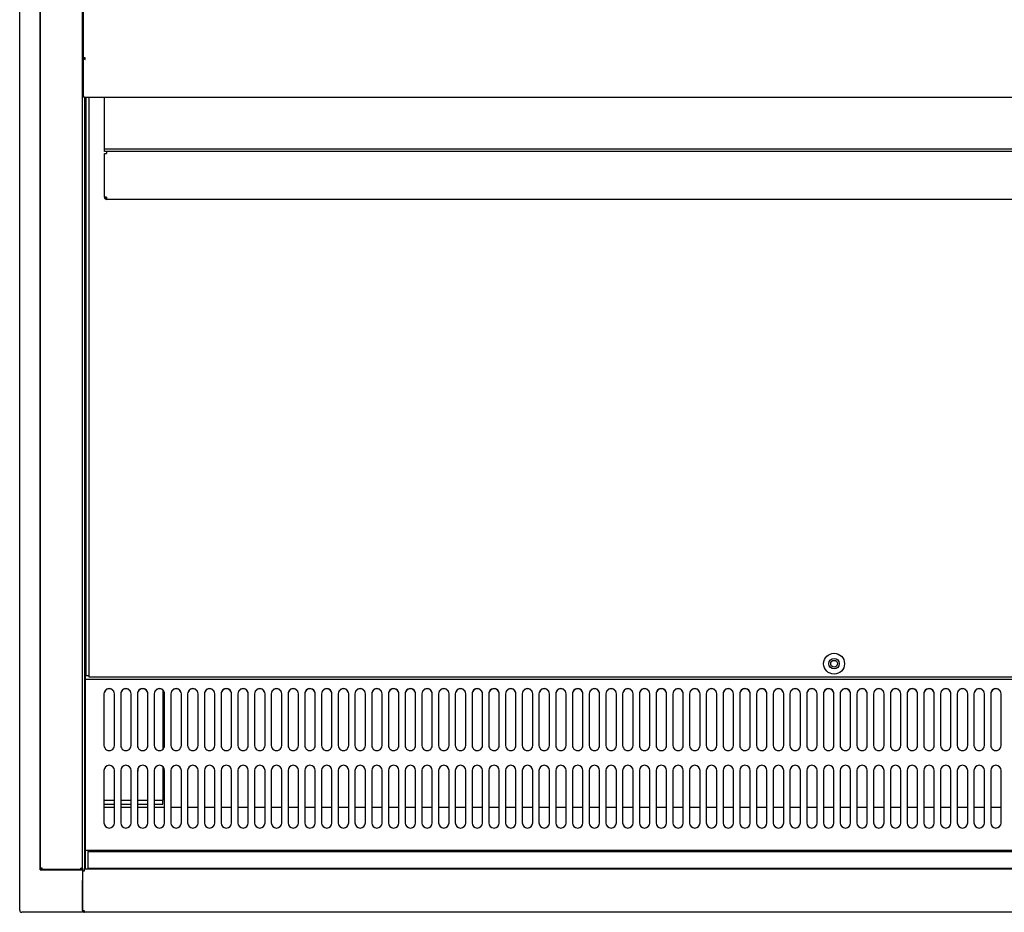
# Model space of a CAD drawing. Units: millimetres. Extents: x 0 to 5132, y 0 to 3494.
# Drawn here: x 1907 to 2377, y 2325 to 2752 of the extents above; entities that cross this region are included whole.
import ezdxf

# ---------------------------------------------------------------- set-up
doc = ezdxf.new("R2010")
doc.units = ezdxf.units.MM
for name, color, linetype in [('D__백업-200116_수출_', 7, 'Continuous'), ('Default', 7, 'Continuous'), ('TOM-60L-UF-깔판', 7, 'Continuous'), ('TOM-60L-UF-발포커버', 7, 'Continuous'), ('TOM-60L-UF-유리선반-', 7, 'Continuous'), ('TOM-60L-UF-유리스톱퍼', 7, 'Continuous'), ('TOM-60L-UF-전면몰딩', 7, 'Continuous'), ('TOM-60L-UF-전면외장상', 7, 'Continuous'), ('TOM-60L-UF-전면외장하', 7, 'Continuous'), ('TOM-60L-UF-흡입망', 7, 'Continuous'), ('TOM-60L-UFD-발포하부', 7, 'Continuous'), ('TOM-60L-UFD-상부커버', 7, 'Continuous'), ('TOM-L-UF-3S-측판유리', 7, 'Continuous'), ('TOM-L-UF-3S-측판좌-', 7, 'Continuous'), ('TOM-L-UF-후레임하부좌', 7, 'Continuous')]:
    doc.layers.add(name, color=color, linetype=linetype)

# ---------------------------------------------------------------- blocks, each defined once
blk = doc.blocks.new('SE3')
at = {"layer": 'D__백업-200116_수출_', "color": 7, "linetype": 'Continuous'}
for p, q in [((-3551.19, 2838.52), (-3551.19, 2839.51)), ((-3550.18, 2838.52), (-3551.19, 2838.52)), ((-3551.19, 2837.5), (-3550.18, 2837.5)), ((-3551.19, 2816.53), (-3551.19, 2837.5)), ((-3550.18, 2838.52), (-3550.18, 2838.51)), ((-2139, 2838.51), (-3550.18, 2838.51)), ((-3550.18, 2838.51), (-3550.18, 2837.5)), ((-3551.19, 2816.52), (-3551.19, 2816.53)), ((-3550.18, 2816.52), (-3550.89, 2816.52)), ((-3550.19, 2816.51), (-3550.89, 2815.81)), ((-3550.18, 2816.52), (-3550.18, 2815.51)), ((-2139, 2815.51), (-3550.18, 2815.51))]:
    blk.add_line(p, q, dxfattribs=at)
for centre, radius, start, end in [((-3550.92, 2820.99), 4.47, 266.5827, 270.3756), ((-3550.18, 2816.52), 1.01, 180, 225), ((-3550.18, 2816.52), 1.01, 225, 270), ((-3550.18, 2816.52), 0.0101, 180.236, 224.764), ((-3550.18, 2816.52), 0.01, 225, 270)]:
    blk.add_arc(centre, radius, start, end, dxfattribs=at)
at = {"layer": 'TOM-60L-UF-깔판', "color": 7, "linetype": 'Continuous'}
for p, q in [((-3559.89, 2587.67), (-3559.89, 2864.24)), ((-3558.49, 2587.67), (-3558.49, 2864.24)), ((-3558.49, 2587.67), (-3559.89, 2587.67)), ((-3558.49, 2587.67), (-3558.48, 2587.67)), ((-3558.48, 2586.96), (-3558.48, 2587.67)), ((-2846.09, 2586.96), (-3558.48, 2586.96))]:
    blk.add_line(p, q, dxfattribs=at)
for radius in [5, 2.5]:
    blk.add_circle((-3202.29, 2593.46), radius, dxfattribs=at)
at = {"layer": 'TOM-60L-UF-발포커버', "color": 7, "linetype": 'Continuous'}
for p, q in [((-3560.19, 2524.72), (-3560.69, 2524.72)), ((-3560.69, 2524.72), (-3560.69, 2524.01)), ((-3560.69, 2524.01), (-3560.69, 2514.43)), ((-3546.39, 2524.72), (-3551.39, 2524.72)), ((-3538.39, 2524.72), (-3543.39, 2524.72)), ((-3530.39, 2524.72), (-3535.39, 2524.72)), ((-3522.39, 2524.72), (-3527.39, 2524.72)), ((-3514.39, 2524.72), (-3519.39, 2524.72)), ((-3506.39, 2524.72), (-3511.39, 2524.72)), ((-3498.39, 2524.72), (-3503.39, 2524.72)), ((-3490.39, 2524.72), (-3495.39, 2524.72)), ((-3482.39, 2524.72), (-3487.39, 2524.72)), ((-3474.39, 2524.72), (-3479.39, 2524.72)), ((-3466.39, 2524.72), (-3471.39, 2524.72)), ((-3458.39, 2524.72), (-3463.39, 2524.72)), ((-3450.39, 2524.72), (-3455.39, 2524.72)), ((-3442.39, 2524.72), (-3447.39, 2524.72)), ((-3434.39, 2524.72), (-3439.39, 2524.72)), ((-3426.39, 2524.72), (-3431.39, 2524.72)), ((-3418.39, 2524.72), (-3423.39, 2524.72)), ((-3410.39, 2524.72), (-3415.39, 2524.72)), ((-3402.39, 2524.72), (-3407.39, 2524.72)), ((-3394.39, 2524.72), (-3399.39, 2524.72)), ((-3386.39, 2524.72), (-3391.39, 2524.72)), ((-3378.39, 2524.72), (-3383.39, 2524.72)), ((-3370.39, 2524.72), (-3375.39, 2524.72)), ((-3362.39, 2524.72), (-3367.39, 2524.72)), ((-3354.39, 2524.72), (-3359.39, 2524.72)), ((-3346.39, 2524.72), (-3351.39, 2524.72)), ((-3338.39, 2524.72), (-3343.39, 2524.72)), ((-3330.39, 2524.72), (-3335.39, 2524.72)), ((-3322.39, 2524.72), (-3327.39, 2524.72)), ((-3314.39, 2524.72), (-3319.39, 2524.72)), ((-3306.39, 2524.72), (-3311.39, 2524.72)), ((-3298.39, 2524.72), (-3303.39, 2524.72)), ((-3290.39, 2524.72), (-3295.39, 2524.72)), ((-3282.39, 2524.72), (-3287.39, 2524.72)), ((-3274.39, 2524.72), (-3279.39, 2524.72)), ((-3266.39, 2524.72), (-3271.39, 2524.72)), ((-3258.39, 2524.72), (-3263.39, 2524.72)), ((-3250.39, 2524.72), (-3255.39, 2524.72)), ((-3242.39, 2524.72), (-3247.39, 2524.72)), ((-3234.39, 2524.72), (-3239.39, 2524.72)), ((-3226.39, 2524.72), (-3231.39, 2524.72)), ((-3218.39, 2524.72), (-3223.39, 2524.72)), ((-3210.39, 2524.72), (-3215.39, 2524.72)), ((-3202.39, 2524.72), (-3207.39, 2524.72)), ((-3194.39, 2524.72), (-3199.39, 2524.72)), ((-3186.39, 2524.72), (-3191.39, 2524.72)), ((-3178.39, 2524.72), (-3183.39, 2524.72)), ((-3170.39, 2524.72), (-3175.39, 2524.72)), ((-3162.39, 2524.72), (-3167.39, 2524.72)), ((-3154.39, 2524.72), (-3159.39, 2524.72)), ((-3146.39, 2524.72), (-3151.39, 2524.72)), ((-3138.39, 2524.72), (-3143.39, 2524.72)), ((-3130.39, 2524.72), (-3135.39, 2524.72)), ((-3122.39, 2524.72), (-3127.39, 2524.72)), ((-3560.69, 2514.43), (-3560.69, 2514.42)), ((-3560.19, 2514.42), (-3560.69, 2514.42)), ((-3560.69, 2514.42), (-3560.69, 2513.71)), ((-3560.69, 2513.71), (-3560.69, 2505.73)), ((-3560.69, 2505.73), (-3560.69, 2505.02)), ((-3560.19, 2505.02), (-3560.69, 2505.02)), ((-3560.69, 2505.02), (-3560.69, 2505.01)), ((-3560.69, 2505.01), (-3560.69, 2495.12))]:
    blk.add_line(p, q, dxfattribs=at)
at = {"layer": 'TOM-60L-UF-유리선반-', "color": 7, "linetype": 'Continuous'}
for p, q in [((-3551.19, 2839.51), (-3551.19, 2864.24)), ((-2137.99, 2839.51), (-3551.19, 2839.51))]:
    blk.add_line(p, q, dxfattribs=at)
at = {"layer": 'TOM-60L-UF-유리스톱퍼', "color": 7, "linetype": 'Continuous'}
for p, q in [((-3559.19, 2503.62), (-3559.19, 2495.62)), ((-3559.19, 2503.62), (-2130.59, 2503.62)), ((-3559.19, 2495.62), (-2130.59, 2495.62))]:
    blk.add_line(p, q, dxfattribs=at)
at = {"layer": 'TOM-60L-UF-전면몰딩', "color": 7, "linetype": 'Continuous'}
for p, q in [((-3561.49, 2494.41), (-3560.78, 2494.41)), ((-3561.49, 2475.26), (-3561.49, 2494.41)), ((-2129, 2495.12), (-3560.78, 2495.12)), ((-3560.78, 2494.41), (-3560.78, 2495.12)), ((-3561.49, 2475.25), (-3561.49, 2475.26)), ((-3561.28, 2475.25), (-3561.49, 2475.25)), ((-3560.78, 2475.25), (-3561.28, 2475.25)), ((-3560.79, 2475.24), (-3561.28, 2474.75)), ((-3560.78, 2474.54), (-3560.78, 2475.25)), ((-2129, 2474.54), (-3560.78, 2474.54))]:
    blk.add_line(p, q, dxfattribs=at)
for centre, radius, start, end in [((-3561.3, 2477.52), 2.27, 265.2103, 270.4638), ((-3560.77, 2475.25), 0.717, 180.236, 224.764), ((-3560.78, 2475.25), 0.71, 225, 270), ((-3560.78, 2475.25), 0.0101, 180.1769, 224.8231), ((-3560.78, 2475.25), 0.01, 225, 270)]:
    blk.add_arc(centre, radius, start, end, dxfattribs=at)
at = {"layer": 'TOM-60L-UF-전면외장상', "color": 7, "linetype": 'Continuous'}
blk.add_line((-3560.78, 2475.25), (-3560.79, 2475.24), dxfattribs=at)
at = {"layer": 'TOM-60L-UF-전면외장하', "color": 7, "linetype": 'Continuous'}
for p, q in [((-3560.78, 2506.73), (-3560.78, 2495.12)), ((-3560.69, 2506.73), (-3560.78, 2506.73)), ((-3561.59, 2489.71), (-3561.49, 2489.71)), ((-3561.59, 2475.36), (-3561.59, 2489.71)), ((-3561.59, 2475.35), (-3561.59, 2475.36)), ((-3561.49, 2475.35), (-3561.59, 2475.35))]:
    blk.add_line(p, q, dxfattribs=at)
blk.add_arc((-3560.78, 2475.35), 0.81, 225, 270, dxfattribs=at)
at = {"layer": 'TOM-60L-UF-흡입망', "color": 7, "linetype": 'Continuous'}
for p, q in [((-3560.19, 2585.97), (-3560.19, 2610.25)), ((-3559.89, 2610.25), (-3560.19, 2610.25)), ((-3560.19, 2585.96), (-3560.19, 2585.97)), ((-3560.19, 2585.36), (-3560.19, 2585.96)), ((-2129.59, 2585.96), (-3560.19, 2585.96)), ((-3560.19, 2548.11), (-3560.19, 2585.36)), ((-3551.39, 2579.08), (-3551.39, 2554.39)), ((-3546.39, 2554.39), (-3546.39, 2579.08)), ((-3543.39, 2579.08), (-3543.39, 2554.39)), ((-3538.39, 2554.39), (-3538.39, 2579.08)), ((-3535.39, 2579.08), (-3535.39, 2554.39)), ((-3530.39, 2554.39), (-3530.39, 2579.08)), ((-3527.39, 2579.08), (-3527.39, 2554.39)), ((-3522.39, 2554.39), (-3522.39, 2579.08)), ((-3519.39, 2579.08), (-3519.39, 2554.39)), ((-3514.39, 2554.39), (-3514.39, 2579.08)), ((-3511.39, 2579.08), (-3511.39, 2554.39)), ((-3506.39, 2554.39), (-3506.39, 2579.08)), ((-3503.39, 2579.08), (-3503.39, 2554.39)), ((-3498.39, 2554.39), (-3498.39, 2579.08)), ((-3495.39, 2579.08), (-3495.39, 2554.39)), ((-3490.39, 2554.39), (-3490.39, 2579.08)), ((-3487.39, 2579.08), (-3487.39, 2554.39)), ((-3482.39, 2554.39), (-3482.39, 2579.08)), ((-3479.39, 2579.08), (-3479.39, 2554.39)), ((-3474.39, 2554.39), (-3474.39, 2579.08)), ((-3471.39, 2579.08), (-3471.39, 2554.39)), ((-3466.39, 2554.39), (-3466.39, 2579.08)), ((-3463.39, 2579.08), (-3463.39, 2554.39)), ((-3458.39, 2554.39), (-3458.39, 2579.08)), ((-3455.39, 2579.08), (-3455.39, 2554.39)), ((-3450.39, 2554.39), (-3450.39, 2579.08)), ((-3447.39, 2579.08), (-3447.39, 2554.39)), ((-3442.39, 2554.39), (-3442.39, 2579.08)), ((-3439.39, 2579.08), (-3439.39, 2554.39)), ((-3434.39, 2554.39), (-3434.39, 2579.08)), ((-3431.39, 2579.08), (-3431.39, 2554.39)), ((-3426.39, 2554.39), (-3426.39, 2579.08)), ((-3423.39, 2579.08), (-3423.39, 2554.39)), ((-3418.39, 2554.39), (-3418.39, 2579.08)), ((-3415.39, 2579.08), (-3415.39, 2554.39)), ((-3410.39, 2554.39), (-3410.39, 2579.08)), ((-3407.39, 2579.08), (-3407.39, 2554.39)), ((-3402.39, 2554.39), (-3402.39, 2579.08)), ((-3399.39, 2579.08), (-3399.39, 2554.39)), ((-3394.39, 2554.39), (-3394.39, 2579.08)), ((-3391.39, 2579.08), (-3391.39, 2554.39)), ((-3386.39, 2554.39), (-3386.39, 2579.08)), ((-3383.39, 2579.08), (-3383.39, 2554.39)), ((-3378.39, 2554.39), (-3378.39, 2579.08)), ((-3375.39, 2579.08), (-3375.39, 2554.39)), ((-3370.39, 2554.39), (-3370.39, 2579.08)), ((-3367.39, 2579.08), (-3367.39, 2554.39)), ((-3362.39, 2554.39), (-3362.39, 2579.08)), ((-3359.39, 2579.08), (-3359.39, 2554.39)), ((-3354.39, 2554.39), (-3354.39, 2579.08)), ((-3351.39, 2579.08), (-3351.39, 2554.39)), ((-3346.39, 2554.39), (-3346.39, 2579.08)), ((-3343.39, 2579.08), (-3343.39, 2554.39)), ((-3338.39, 2554.39), (-3338.39, 2579.08)), ((-3335.39, 2579.08), (-3335.39, 2554.39)), ((-3330.39, 2554.39), (-3330.39, 2579.08)), ((-3327.39, 2579.08), (-3327.39, 2554.39)), ((-3322.39, 2554.39), (-3322.39, 2579.08)), ((-3319.39, 2579.08), (-3319.39, 2554.39)), ((-3314.39, 2554.39), (-3314.39, 2579.08)), ((-3311.39, 2579.08), (-3311.39, 2554.39)), ((-3306.39, 2554.39), (-3306.39, 2579.08)), ((-3303.39, 2579.08), (-3303.39, 2554.39)), ((-3298.39, 2554.39), (-3298.39, 2579.08)), ((-3295.39, 2579.08), (-3295.39, 2554.39)), ((-3290.39, 2554.39), (-3290.39, 2579.08)), ((-3287.39, 2579.08), (-3287.39, 2554.39)), ((-3282.39, 2554.39), (-3282.39, 2579.08)), ((-3279.39, 2579.08), (-3279.39, 2554.39)), ((-3274.39, 2554.39), (-3274.39, 2579.08)), ((-3271.39, 2579.08), (-3271.39, 2554.39)), ((-3266.39, 2554.39), (-3266.39, 2579.08)), ((-3263.39, 2579.08), (-3263.39, 2554.39)), ((-3258.39, 2554.39), (-3258.39, 2579.08)), ((-3255.39, 2579.08), (-3255.39, 2554.39)), ((-3250.39, 2554.39), (-3250.39, 2579.08)), ((-3247.39, 2579.08), (-3247.39, 2554.39)), ((-3242.39, 2554.39), (-3242.39, 2579.08)), ((-3239.39, 2579.08), (-3239.39, 2554.39)), ((-3234.39, 2554.39), (-3234.39, 2579.08)), ((-3231.39, 2579.08), (-3231.39, 2554.39)), ((-3226.39, 2554.39), (-3226.39, 2579.08)), ((-3223.39, 2579.08), (-3223.39, 2554.39)), ((-3218.39, 2554.39), (-3218.39, 2579.08)), ((-3215.39, 2579.08), (-3215.39, 2554.39)), ((-3210.39, 2554.39), (-3210.39, 2579.08)), ((-3207.39, 2579.08), (-3207.39, 2554.39)), ((-3202.39, 2554.39), (-3202.39, 2579.08)), ((-3199.39, 2579.08), (-3199.39, 2554.39)), ((-3194.39, 2554.39), (-3194.39, 2579.08)), ((-3191.39, 2579.08), (-3191.39, 2554.39)), ((-3186.39, 2554.39), (-3186.39, 2579.08)), ((-3183.39, 2579.08), (-3183.39, 2554.39)), ((-3178.39, 2554.39), (-3178.39, 2579.08)), ((-3175.39, 2579.08), (-3175.39, 2554.39)), ((-3170.39, 2554.39), (-3170.39, 2579.08)), ((-3167.39, 2579.08), (-3167.39, 2554.39)), ((-3162.39, 2554.39), (-3162.39, 2579.08)), ((-3159.39, 2579.08), (-3159.39, 2554.39)), ((-3154.39, 2554.39), (-3154.39, 2579.08)), ((-3151.39, 2579.08), (-3151.39, 2554.39)), ((-3146.39, 2554.39), (-3146.39, 2579.08)), ((-3143.39, 2579.08), (-3143.39, 2554.39)), ((-3138.39, 2554.39), (-3138.39, 2579.08)), ((-3135.39, 2579.08), (-3135.39, 2554.39)), ((-3130.39, 2554.39), (-3130.39, 2579.08)), ((-3127.39, 2579.08), (-3127.39, 2554.39)), ((-3122.39, 2554.39), (-3122.39, 2579.08)), ((-3560.19, 2548), (-3560.19, 2548.11)), ((-3560.19, 2504.83), (-3560.19, 2548)), ((-3551.39, 2542.36), (-3551.39, 2517.36)), ((-3546.39, 2517.36), (-3546.39, 2542.36)), ((-3543.39, 2542.36), (-3543.39, 2517.36)), ((-3538.39, 2517.36), (-3538.39, 2542.36)), ((-3535.39, 2542.36), (-3535.39, 2517.36)), ((-3530.39, 2517.36), (-3530.39, 2542.36)), ((-3527.39, 2542.36), (-3527.39, 2517.36)), ((-3522.39, 2517.36), (-3522.39, 2542.36)), ((-3519.39, 2542.36), (-3519.39, 2517.36)), ((-3514.39, 2517.36), (-3514.39, 2542.36)), ((-3511.39, 2542.36), (-3511.39, 2517.36)), ((-3506.39, 2517.36), (-3506.39, 2542.36)), ((-3503.39, 2542.36), (-3503.39, 2517.36)), ((-3498.39, 2517.36), (-3498.39, 2542.36)), ((-3495.39, 2542.36), (-3495.39, 2517.36)), ((-3490.39, 2517.36), (-3490.39, 2542.36)), ((-3487.39, 2542.36), (-3487.39, 2517.36)), ((-3482.39, 2517.36), (-3482.39, 2542.36)), ((-3479.39, 2542.36), (-3479.39, 2517.36)), ((-3474.39, 2517.36), (-3474.39, 2542.36)), ((-3471.39, 2542.36), (-3471.39, 2517.36)), ((-3466.39, 2517.36), (-3466.39, 2542.36)), ((-3463.39, 2542.36), (-3463.39, 2517.36)), ((-3458.39, 2517.36), (-3458.39, 2542.36)), ((-3455.39, 2542.36), (-3455.39, 2517.36)), ((-3450.39, 2517.36), (-3450.39, 2542.36)), ((-3447.39, 2542.36), (-3447.39, 2517.36)), ((-3442.39, 2517.36), (-3442.39, 2542.36)), ((-3439.39, 2542.36), (-3439.39, 2517.36)), ((-3434.39, 2517.36), (-3434.39, 2542.36)), ((-3431.39, 2542.36), (-3431.39, 2517.36)), ((-3426.39, 2517.36), (-3426.39, 2542.36)), ((-3423.39, 2542.36), (-3423.39, 2517.36)), ((-3418.39, 2517.36), (-3418.39, 2542.36)), ((-3415.39, 2542.36), (-3415.39, 2517.36)), ((-3410.39, 2517.36), (-3410.39, 2542.36)), ((-3407.39, 2542.36), (-3407.39, 2517.36)), ((-3402.39, 2517.36), (-3402.39, 2542.36)), ((-3399.39, 2542.36), (-3399.39, 2517.36)), ((-3394.39, 2517.36), (-3394.39, 2542.36)), ((-3391.39, 2542.36), (-3391.39, 2517.36)), ((-3386.39, 2517.36), (-3386.39, 2542.36)), ((-3383.39, 2542.36), (-3383.39, 2517.36)), ((-3378.39, 2517.36), (-3378.39, 2542.36)), ((-3375.39, 2542.36), (-3375.39, 2517.36)), ((-3370.39, 2517.36), (-3370.39, 2542.36)), ((-3367.39, 2542.36), (-3367.39, 2517.36)), ((-3362.39, 2517.36), (-3362.39, 2542.36)), ((-3359.39, 2542.36), (-3359.39, 2517.36)), ((-3354.39, 2517.36), (-3354.39, 2542.36)), ((-3351.39, 2542.36), (-3351.39, 2517.36)), ((-3346.39, 2517.36), (-3346.39, 2542.36)), ((-3343.39, 2542.36), (-3343.39, 2517.36)), ((-3338.39, 2517.36), (-3338.39, 2542.36)), ((-3335.39, 2542.36), (-3335.39, 2517.36)), ((-3330.39, 2517.36), (-3330.39, 2542.36)), ((-3327.39, 2542.36), (-3327.39, 2517.36)), ((-3322.39, 2517.36), (-3322.39, 2542.36)), ((-3319.39, 2542.36), (-3319.39, 2517.36)), ((-3314.39, 2517.36), (-3314.39, 2542.36)), ((-3311.39, 2542.36), (-3311.39, 2517.36)), ((-3306.39, 2517.36), (-3306.39, 2542.36)), ((-3303.39, 2542.36), (-3303.39, 2517.36)), ((-3298.39, 2517.36), (-3298.39, 2542.36)), ((-3295.39, 2542.36), (-3295.39, 2517.36)), ((-3290.39, 2517.36), (-3290.39, 2542.36)), ((-3287.39, 2542.36), (-3287.39, 2517.36)), ((-3282.39, 2517.36), (-3282.39, 2542.36)), ((-3279.39, 2542.36), (-3279.39, 2517.36)), ((-3274.39, 2517.36), (-3274.39, 2542.36)), ((-3271.39, 2542.36), (-3271.39, 2517.36)), ((-3266.39, 2517.36), (-3266.39, 2542.36)), ((-3263.39, 2542.36), (-3263.39, 2517.36)), ((-3258.39, 2517.36), (-3258.39, 2542.36)), ((-3255.39, 2542.36), (-3255.39, 2517.36)), ((-3250.39, 2517.36), (-3250.39, 2542.36)), ((-3247.39, 2542.36), (-3247.39, 2517.36)), ((-3242.39, 2517.36), (-3242.39, 2542.36)), ((-3239.39, 2542.36), (-3239.39, 2517.36)), ((-3234.39, 2517.36), (-3234.39, 2542.36)), ((-3231.39, 2542.36), (-3231.39, 2517.36)), ((-3226.39, 2517.36), (-3226.39, 2542.36)), ((-3223.39, 2542.36), (-3223.39, 2517.36)), ((-3218.39, 2517.36), (-3218.39, 2542.36)), ((-3215.39, 2542.36), (-3215.39, 2517.36)), ((-3210.39, 2517.36), (-3210.39, 2542.36)), ((-3207.39, 2542.36), (-3207.39, 2517.36)), ((-3202.39, 2517.36), (-3202.39, 2542.36)), ((-3199.39, 2542.36), (-3199.39, 2517.36)), ((-3194.39, 2517.36), (-3194.39, 2542.36)), ((-3191.39, 2542.36), (-3191.39, 2517.36)), ((-3186.39, 2517.36), (-3186.39, 2542.36)), ((-3183.39, 2542.36), (-3183.39, 2517.36)), ((-3178.39, 2517.36), (-3178.39, 2542.36)), ((-3175.39, 2542.36), (-3175.39, 2517.36)), ((-3170.39, 2517.36), (-3170.39, 2542.36)), ((-3167.39, 2542.36), (-3167.39, 2517.36)), ((-3162.39, 2517.36), (-3162.39, 2542.36)), ((-3159.39, 2542.36), (-3159.39, 2517.36)), ((-3154.39, 2517.36), (-3154.39, 2542.36)), ((-3151.39, 2542.36), (-3151.39, 2517.36)), ((-3146.39, 2517.36), (-3146.39, 2542.36)), ((-3143.39, 2542.36), (-3143.39, 2517.36)), ((-3138.39, 2517.36), (-3138.39, 2542.36)), ((-3135.39, 2542.36), (-3135.39, 2517.36)), ((-3130.39, 2517.36), (-3130.39, 2542.36)), ((-3127.39, 2542.36), (-3127.39, 2517.36)), ((-3122.39, 2517.36), (-3122.39, 2542.36)), ((-3560.19, 2504.12), (-3560.19, 2504.83)), ((-2129.59, 2504.12), (-3560.19, 2504.12)), ((-3560.19, 2504.11), (-3560.19, 2504.12)), ((-3560.19, 2495.13), (-3560.19, 2504.11)), ((-3560.19, 2495.12), (-3560.19, 2495.13))]:
    blk.add_line(p, q, dxfattribs=at)
blk.add_circle((-3202.29, 2593.46), 1.6, dxfattribs=at)
for centre, start, end in [((-3548.89, 2542.36), 0, 180), ((-3540.89, 2542.36), 0, 180), ((-3532.89, 2542.36), 0, 180), ((-3524.89, 2542.36), 0, 180), ((-3516.89, 2542.36), 0, 180), ((-3508.89, 2542.36), 0, 180), ((-3500.89, 2542.36), 0, 180), ((-3492.89, 2542.36), 0, 180), ((-3484.89, 2542.36), 0, 180), ((-3476.89, 2542.36), 0, 180), ((-3468.89, 2542.36), 0, 180), ((-3460.89, 2542.36), 0, 180), ((-3452.89, 2542.36), 0, 180), ((-3444.89, 2542.36), 0, 180), ((-3436.89, 2542.36), 0, 180), ((-3428.89, 2542.36), 0, 180), ((-3420.89, 2542.36), 0, 180), ((-3412.89, 2542.36), 0, 180), ((-3404.89, 2542.36), 0, 180), ((-3396.89, 2542.36), 0, 180), ((-3388.89, 2542.36), 0, 180), ((-3380.89, 2542.36), 0, 180), ((-3372.89, 2542.36), 0, 180), ((-3364.89, 2542.36), 0, 180), ((-3356.89, 2542.36), 0, 180), ((-3348.89, 2542.36), 0, 180), ((-3340.89, 2542.36), 0, 180), ((-3332.89, 2542.36), 0, 180), ((-3324.89, 2542.36), 0, 180), ((-3316.89, 2542.36), 0, 180), ((-3308.89, 2542.36), 0, 180), ((-3300.89, 2542.36), 0, 180), ((-3292.89, 2542.36), 0, 180), ((-3284.89, 2542.36), 0, 180), ((-3276.89, 2542.36), 0, 180), ((-3268.89, 2542.36), 0, 180), ((-3260.89, 2542.36), 0, 180), ((-3252.89, 2542.36), 0, 180), ((-3244.89, 2542.36), 0, 180), ((-3236.89, 2542.36), 0, 180), ((-3228.89, 2542.36), 0, 180), ((-3220.89, 2542.36), 0, 180), ((-3212.89, 2542.36), 0, 180), ((-3204.89, 2542.36), 0, 180), ((-3196.89, 2542.36), 0, 180), ((-3188.89, 2542.36), 0, 180), ((-3180.89, 2542.36), 0, 180), ((-3172.89, 2542.36), 0, 180), ((-3164.89, 2542.36), 0, 180), ((-3156.89, 2542.36), 0, 180), ((-3148.89, 2542.36), 0, 180), ((-3140.89, 2542.36), 0, 180), ((-3132.89, 2542.36), 0, 180), ((-3124.89, 2542.36), 0, 180), ((-3548.89, 2517.36), 180, 0), ((-3540.89, 2517.36), 180, 0), ((-3532.89, 2517.36), 180, 0), ((-3524.89, 2517.36), 180, 0), ((-3516.89, 2517.36), 180, 0), ((-3508.89, 2517.36), 180, 0), ((-3500.89, 2517.36), 180, 0), ((-3492.89, 2517.36), 180, 0), ((-3484.89, 2517.36), 180, 0), ((-3476.89, 2517.36), 180, 0), ((-3468.89, 2517.36), 180, 0), ((-3460.89, 2517.36), 180, 0), ((-3452.89, 2517.36), 180, 0), ((-3444.89, 2517.36), 180, 0), ((-3436.89, 2517.36), 180, 0), ((-3428.89, 2517.36), 180, 0), ((-3420.89, 2517.36), 180, 0), ((-3412.89, 2517.36), 180, 0), ((-3404.89, 2517.36), 180, 0), ((-3396.89, 2517.36), 180, 0), ((-3388.89, 2517.36), 180, 0), ((-3380.89, 2517.36), 180, 0), ((-3372.89, 2517.36), 180, 0), ((-3364.89, 2517.36), 180, 0), ((-3356.89, 2517.36), 180, 0), ((-3348.89, 2517.36), 180, 0), ((-3340.89, 2517.36), 180, 0), ((-3332.89, 2517.36), 180, 0), ((-3324.89, 2517.36), 180, 0), ((-3316.89, 2517.36), 180, 0), ((-3308.89, 2517.36), 180, 0), ((-3300.89, 2517.36), 180, 0), ((-3292.89, 2517.36), 180, 0), ((-3284.89, 2517.36), 180, 0), ((-3276.89, 2517.36), 180, 0), ((-3268.89, 2517.36), 180, 0), ((-3260.89, 2517.36), 180, 0), ((-3252.89, 2517.36), 180, 0), ((-3244.89, 2517.36), 180, 0), ((-3236.89, 2517.36), 180, 0), ((-3228.89, 2517.36), 180, 0), ((-3220.89, 2517.36), 180, 0), ((-3212.89, 2517.36), 180, 0), ((-3204.89, 2517.36), 180, 0), ((-3196.89, 2517.36), 180, 0), ((-3188.89, 2517.36), 180, 0), ((-3180.89, 2517.36), 180, 0), ((-3172.89, 2517.36), 180, 0), ((-3164.89, 2517.36), 180, 0), ((-3156.89, 2517.36), 180, 0), ((-3148.89, 2517.36), 180, 0), ((-3140.89, 2517.36), 180, 0), ((-3132.89, 2517.36), 180, 0), ((-3124.89, 2517.36), 180, 0)]:
    blk.add_arc(centre, 2.5, start, end, dxfattribs=at)
for centre, major_axis in [((-3548.89, 2579.08), (2.5, 0)), ((-3548.89, 2578.97), (2.5, 0)), ((-3540.89, 2579.08), (2.5, 0)), ((-3540.89, 2578.97), (2.5, 0)), ((-3532.89, 2579.08), (2.5, 0)), ((-3532.89, 2578.97), (2.5, 0)), ((-3524.89, 2579.08), (2.5, 0)), ((-3524.89, 2578.97), (2.5, 0)), ((-3516.89, 2579.08), (2.5, 0)), ((-3516.89, 2578.97), (2.5, 0)), ((-3508.89, 2579.08), (2.5, 0)), ((-3508.89, 2578.97), (2.5, 0)), ((-3500.89, 2579.08), (2.5, 0)), ((-3500.89, 2578.97), (2.5, 0)), ((-3492.89, 2579.08), (2.5, 0)), ((-3492.89, 2578.97), (2.5, 0)), ((-3484.89, 2579.08), (2.5, 0)), ((-3484.89, 2578.97), (2.5, 0)), ((-3476.89, 2579.08), (2.5, 0)), ((-3476.89, 2578.97), (2.5, 0)), ((-3468.89, 2579.08), (2.5, 0)), ((-3468.89, 2578.97), (2.5, 0)), ((-3460.89, 2579.08), (2.5, 0)), ((-3460.89, 2578.97), (2.5, 0)), ((-3452.89, 2579.08), (2.5, 0)), ((-3452.89, 2578.97), (2.5, 0)), ((-3444.89, 2579.08), (2.5, 0)), ((-3444.89, 2578.97), (2.5, 0)), ((-3436.89, 2579.08), (2.5, 0)), ((-3436.89, 2578.97), (2.5, 0)), ((-3428.89, 2579.08), (2.5, 0)), ((-3428.89, 2578.97), (2.5, 0)), ((-3420.89, 2579.08), (2.5, 0)), ((-3420.89, 2578.97), (2.5, 0)), ((-3412.89, 2579.08), (2.5, 0)), ((-3412.89, 2578.97), (2.5, 0)), ((-3404.89, 2579.08), (2.5, 0)), ((-3404.89, 2578.97), (2.5, 0)), ((-3396.89, 2579.08), (2.5, 0)), ((-3396.89, 2578.97), (2.5, 0)), ((-3388.89, 2579.08), (2.5, 0)), ((-3388.89, 2578.97), (2.5, 0)), ((-3380.89, 2579.08), (2.5, 0)), ((-3380.89, 2578.97), (2.5, 0)), ((-3372.89, 2579.08), (2.5, 0)), ((-3372.89, 2578.97), (2.5, 0)), ((-3364.89, 2579.08), (2.5, 0)), ((-3364.89, 2578.97), (2.5, 0)), ((-3356.89, 2579.08), (2.5, 0)), ((-3356.89, 2578.97), (2.5, 0)), ((-3348.89, 2579.08), (2.5, 0)), ((-3348.89, 2578.97), (2.5, 0)), ((-3340.89, 2579.08), (2.5, 0)), ((-3340.89, 2578.97), (2.5, 0)), ((-3332.89, 2579.08), (2.5, 0)), ((-3332.89, 2578.97), (2.5, 0)), ((-3324.89, 2579.08), (2.5, 0)), ((-3324.89, 2578.97), (2.5, 0)), ((-3316.89, 2579.08), (2.5, 0)), ((-3316.89, 2578.97), (2.5, 0)), ((-3308.89, 2579.08), (2.5, 0)), ((-3308.89, 2578.97), (2.5, 0)), ((-3300.89, 2579.08), (2.5, 0)), ((-3300.89, 2578.97), (2.5, 0)), ((-3292.89, 2579.08), (2.5, 0)), ((-3292.89, 2578.97), (2.5, 0)), ((-3284.89, 2579.08), (2.5, 0)), ((-3284.89, 2578.97), (2.5, 0)), ((-3276.89, 2579.08), (2.5, 0)), ((-3276.89, 2578.97), (2.5, 0)), ((-3268.89, 2579.08), (2.5, 0)), ((-3268.89, 2578.97), (2.5, 0)), ((-3260.89, 2579.08), (2.5, 0)), ((-3260.89, 2578.97), (2.5, 0)), ((-3252.89, 2579.08), (2.5, 0)), ((-3252.89, 2578.97), (2.5, 0)), ((-3244.89, 2579.08), (2.5, 0)), ((-3244.89, 2578.97), (2.5, 0)), ((-3236.89, 2579.08), (2.5, 0)), ((-3236.89, 2578.97), (2.5, 0)), ((-3228.89, 2579.08), (2.5, 0)), ((-3228.89, 2578.97), (2.5, 0)), ((-3220.89, 2579.08), (2.5, 0)), ((-3220.89, 2578.97), (2.5, 0)), ((-3212.89, 2579.08), (2.5, 0)), ((-3212.89, 2578.97), (2.5, 0)), ((-3204.89, 2579.08), (2.5, 0)), ((-3204.89, 2578.97), (2.5, 0)), ((-3196.89, 2579.08), (2.5, 0)), ((-3196.89, 2578.97), (2.5, 0)), ((-3188.89, 2579.08), (2.5, 0)), ((-3188.89, 2578.97), (2.5, 0)), ((-3180.89, 2579.08), (2.5, 0)), ((-3180.89, 2578.97), (2.5, 0)), ((-3172.89, 2579.08), (2.5, 0)), ((-3172.89, 2578.97), (2.5, 0)), ((-3164.89, 2579.08), (2.5, 0)), ((-3164.89, 2578.97), (2.5, 0)), ((-3156.89, 2579.08), (2.5, 0)), ((-3156.89, 2578.97), (2.5, 0)), ((-3148.89, 2579.08), (2.5, 0)), ((-3148.89, 2578.97), (2.5, 0)), ((-3140.89, 2579.08), (2.5, 0)), ((-3140.89, 2578.97), (2.5, 0)), ((-3132.89, 2579.08), (2.5, 0)), ((-3132.89, 2578.97), (2.5, 0)), ((-3124.89, 2579.08), (2.5, 0)), ((-3124.89, 2578.97), (2.5, 0)), ((-3548.89, 2554.39), (-2.5, 0)), ((-3540.89, 2554.39), (-2.5, 0)), ((-3532.89, 2554.39), (-2.5, 0)), ((-3524.89, 2554.39), (-2.5, 0)), ((-3516.89, 2554.39), (-2.5, 0)), ((-3508.89, 2554.39), (-2.5, 0)), ((-3500.89, 2554.39), (-2.5, 0)), ((-3492.89, 2554.39), (-2.5, 0)), ((-3484.89, 2554.39), (-2.5, 0)), ((-3476.89, 2554.39), (-2.5, 0)), ((-3468.89, 2554.39), (-2.5, 0)), ((-3460.89, 2554.39), (-2.5, 0)), ((-3452.89, 2554.39), (-2.5, 0)), ((-3444.89, 2554.39), (-2.5, 0)), ((-3436.89, 2554.39), (-2.5, 0)), ((-3428.89, 2554.39), (-2.5, 0)), ((-3420.89, 2554.39), (-2.5, 0)), ((-3412.89, 2554.39), (-2.5, 0)), ((-3404.89, 2554.39), (-2.5, 0)), ((-3396.89, 2554.39), (-2.5, 0)), ((-3388.89, 2554.39), (-2.5, 0)), ((-3380.89, 2554.39), (-2.5, 0)), ((-3372.89, 2554.39), (-2.5, 0)), ((-3364.89, 2554.39), (-2.5, 0)), ((-3356.89, 2554.39), (-2.5, 0)), ((-3348.89, 2554.39), (-2.5, 0)), ((-3340.89, 2554.39), (-2.5, 0)), ((-3332.89, 2554.39), (-2.5, 0)), ((-3324.89, 2554.39), (-2.5, 0)), ((-3316.89, 2554.39), (-2.5, 0)), ((-3308.89, 2554.39), (-2.5, 0)), ((-3300.89, 2554.39), (-2.5, 0)), ((-3292.89, 2554.39), (-2.5, 0)), ((-3284.89, 2554.39), (-2.5, 0)), ((-3276.89, 2554.39), (-2.5, 0)), ((-3268.89, 2554.39), (-2.5, 0)), ((-3260.89, 2554.39), (-2.5, 0)), ((-3252.89, 2554.39), (-2.5, 0)), ((-3244.89, 2554.39), (-2.5, 0)), ((-3236.89, 2554.39), (-2.5, 0)), ((-3228.89, 2554.39), (-2.5, 0)), ((-3220.89, 2554.39), (-2.5, 0)), ((-3212.89, 2554.39), (-2.5, 0)), ((-3204.89, 2554.39), (-2.5, 0)), ((-3196.89, 2554.39), (-2.5, 0)), ((-3188.89, 2554.39), (-2.5, 0)), ((-3180.89, 2554.39), (-2.5, 0)), ((-3172.89, 2554.39), (-2.5, 0)), ((-3164.89, 2554.39), (-2.5, 0)), ((-3156.89, 2554.39), (-2.5, 0)), ((-3148.89, 2554.39), (-2.5, 0)), ((-3140.89, 2554.39), (-2.5, 0)), ((-3132.89, 2554.39), (-2.5, 0)), ((-3124.89, 2554.39), (-2.5, 0))]:
    blk.add_ellipse(centre, major_axis=major_axis, ratio=0.987688, start_param=0, end_param=3.141593, dxfattribs=at)
at = {"layer": 'TOM-60L-UFD-발포하부', "color": 7, "linetype": 'Continuous'}
for p, q in [((-3560.69, 2864.3), (-3560.69, 2774.88)), ((-3560.69, 2774.88), (-3560.69, 2774.82)), ((-3560.69, 2774.82), (-3560.69, 2705.22)), ((-3560.69, 2705.22), (-3560.69, 2632.81)), ((-3560.69, 2705.22), (-3560.69, 2705.22)), ((-3560.69, 2632.81), (-3560.69, 2632.8)), ((-3560.69, 2632.8), (-3560.69, 2524.72))]:
    blk.add_line(p, q, dxfattribs=at)
at = {"layer": 'TOM-60L-UFD-상부커버', "color": 7, "linetype": 'Continuous'}
for p, q in [((-3561.19, 2883.21), (-3561.19, 3311.92)), ((-3561.19, 2883.2), (-3561.19, 2883.21)), ((-3561.19, 2865.06), (-3561.19, 2883.2)), ((-3560.39, 2883.2), (-3561.19, 2883.2)), ((-3560.38, 2883.21), (-3560.95, 2883.21)), ((-3560.39, 2883.2), (-3560.95, 2882.71)), ((-3560.39, 2883.2), (-3560.39, 2883.21)), ((-3560.38, 2882.51), (-3560.38, 2883.21)), ((-3561.19, 2865.05), (-3561.19, 2865.06)), ((-3560.91, 2864.52), (-3560.95, 2864.48)), ((-3560.38, 2864.24), (-3560.38, 2864.35)), ((-2129.4, 2864.24), (-3560.38, 2864.24))]:
    blk.add_line(p, q, dxfattribs=at)
for centre, radius, start, end in [((-3560.97, 2886.18), 2.98, 265.8178, 270.39), ((-3560.54, 2883.21), 0.654, 181.0481, 230.4302), ((-3560.52, 2865.07), 0.67, 180.9861, 229.7859), ((-3560.38, 2865.05), 0.814, 180.1273, 224.8727), ((-3560.38, 2865.05), 0.81, 225, 270)]:
    blk.add_arc(centre, radius, start, end, dxfattribs=at)
for centre, major_axis in [((-3560.38, 2883.21), (-0.81, 0)), ((-3560.38, 2883.21), (-0.01, 0)), ((-3560.38, 2865.05), (-0.81, 0))]:
    blk.add_ellipse(centre, major_axis=major_axis, ratio=0.866025, start_param=0.785398, end_param=1.570796, dxfattribs=at)
at = {"layer": 'TOM-L-UF-3S-측판유리', "color": 7, "linetype": 'Continuous'}
for p, q in [((-3581.69, 2495.75), (-3581.69, 3191.46)), ((-3561.69, 2495.75), (-3561.69, 3191.46)), ((-3581.69, 2495.73), (-3581.69, 2495.75)), ((-3581.69, 2495.73), (-3580.99, 2495.73)), ((-3580.98, 2495.02), (-3580.98, 2495.73)), ((-3562.4, 2495.02), (-3562.4, 2495.73)), ((-3562.39, 2495.73), (-3561.69, 2495.73)), ((-3561.69, 2495.73), (-3561.69, 2495.75)), ((-3562.4, 2495.02), (-3580.98, 2495.02))]:
    blk.add_line(p, q, dxfattribs=at)
for centre, radius, start, end in [((-3581.02, 2506.94), 11.21, 266.5707, 270.2022), ((-3580.98, 2495.73), 0.71, 180, 270), ((-3580.98, 2495.73), 0.01, 180, 270), ((-3562.4, 2508.35), 12.62, 270.0015, 273.2255), ((-3562.4, 2495.73), 0.71, 270, 0), ((-3562.4, 2495.73), 0.0103, 271.7389, 358.2611)]:
    blk.add_arc(centre, radius, start, end, dxfattribs=at)
at = {"layer": 'TOM-L-UF-3S-측판좌-', "color": 7, "linetype": 'Continuous'}
for p, q in [((-3591.69, 2475.54), (-3591.69, 3178.96)), ((-3581.89, 2494.92), (-3581.89, 3178.96)), ((-3561.69, 2495.73), (-3561.69, 2494.92)), ((-3581.89, 2494.92), (-3561.69, 2494.92)), ((-3561.69, 2494.92), (-3561.69, 2475.54)), ((-3561.69, 2474.54), (-3590.69, 2474.54)), ((-3561.69, 2475.54), (-3561.69, 2474.54))]:
    blk.add_line(p, q, dxfattribs=at)
blk.add_arc((-3590.69, 2475.54), 1, 180, 270, dxfattribs=at)
at = {"layer": 'TOM-L-UF-후레임하부좌', "color": 7, "linetype": 'Continuous'}
for p, q in [((-3523.19, 2580.78), (-3523.19, 2552.58)), ((-3523.19, 2544.19), (-3523.19, 2528.22)), ((-3551.39, 2528.23), (-3546.39, 2528.23)), ((-3551.39, 2528.22), (-3546.39, 2528.22)), ((-3543.39, 2528.23), (-3538.39, 2528.23)), ((-3543.39, 2528.22), (-3538.39, 2528.22)), ((-3535.39, 2528.22), (-3530.39, 2528.22)), ((-3527.39, 2528.22), (-3523.19, 2528.22)), ((-3523.19, 2526.28), (-3523.19, 2528.22)), ((-3551.39, 2526.28), (-3546.39, 2526.28)), ((-3543.39, 2526.28), (-3538.39, 2526.28)), ((-3535.39, 2526.28), (-3530.39, 2526.28)), ((-3527.39, 2526.28), (-3523.19, 2526.28))]:
    blk.add_line(p, q, dxfattribs=at)
blk.add_ellipse((-3538.49, 2542.71), major_axis=(-3.5, 0), ratio=0.537309, start_param=2.658827, end_param=3.481008, dxfattribs=at)

msp = doc.modelspace()

# ---------------------------------------------------------------- block references
at = {"layer": 'Default'}
msp.add_blockref('SE3', (5498.27, -149.8), dxfattribs=at)

doc.saveas('drawing.dxf')
